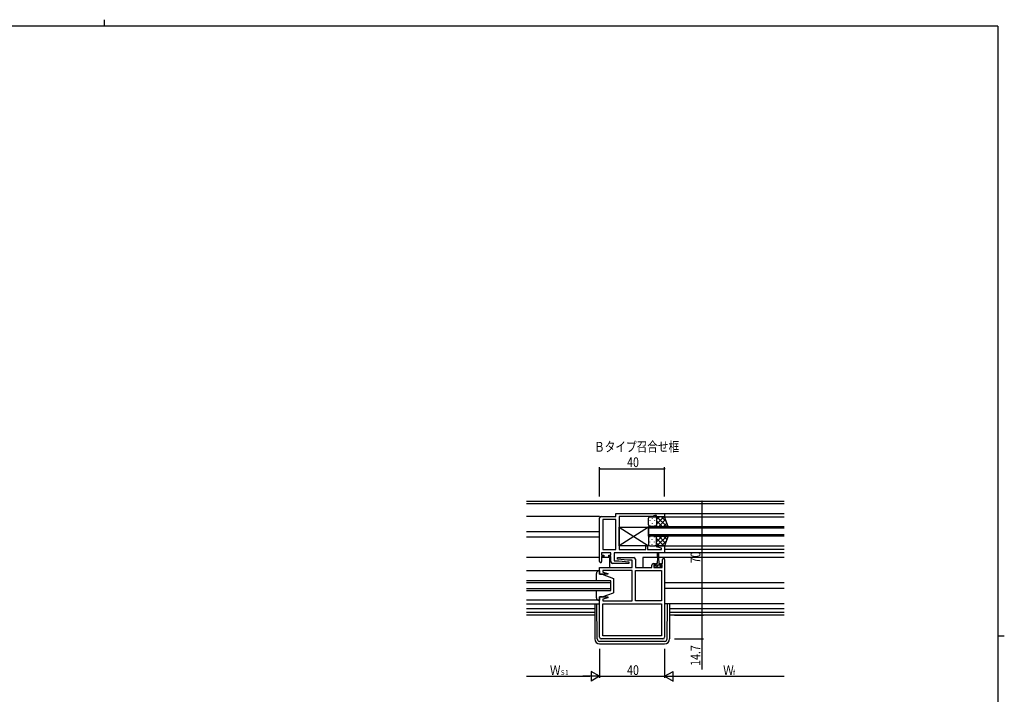
# Model space of a CAD drawing. Extents: x 0 to 1133, y 0 to 806.
# Drawn here: x 502 to 1108, y 391 to 806 of the extents above; entities that cross this region are included whole.
import ezdxf

# ---------------------------------------------------------------- set-up
doc = ezdxf.new("R2010")
doc.units = 0
for name, color, linetype in [('USER1', 3, 'CONTINUOUS'), ('YKK_11', 7, 'CONTINUOUS'), ('YKK_12', 2, 'CONTINUOUS'), ('YKK_13', 4, 'CONTINUOUS'), ('YKK_D', 6, 'CONTINUOUS'), ('YKK_ZWAK', 7, 'CONTINUOUS')]:
    doc.layers.add(name, color=color, linetype=linetype)
doc.styles.get("Standard").update_dxf_attribs({"font": 'ROMANS.SHX', "bigfont": 'EXTFONT.SHX'})

# ---------------------------------------------------------------- blocks, each defined once
blk = doc.blocks.new('A201')
at = {"layer": 'YKK_ZWAK', "color": 254, "linetype": 'Continuous'}
for p, q in [((571, 410), (21, 410)), ((571, 410), (571, 35)), ((571, 222.5), (573, 222.5))]:
    blk.add_line(p, q, dxfattribs=at)
at = {"layer": 'YKK_ZWAK', "color": 8, "linetype": 'Continuous'}
blk.add_line((296.01, 412), (296.01, 410), dxfattribs=at)

msp = doc.modelspace()

# ---------------------------------------------------------------- linework, layer by layer
at = {"layer": 'YKK_11', "color": 0, "linetype": 'ByBlock'}
for p, q in [((858.96, 472.7), (858.96, 499.5)), ((859.96, 500.5), (868.96, 500.5)), ((868.96, 498.57), (860.89, 498.57)), ((860.89, 498.57), (860.89, 480.03)), ((868.96, 500.5), (868.96, 502.3)), ((868.96, 502.3), (898.96, 502.3)), ((868.96, 480.03), (868.96, 498.57)), ((868.96, 480.03), (868.96, 498.57)), ((888.01, 500.37), (870.96, 500.37)), ((870.96, 500.37), (870.96, 480.03)), ((888.19, 500.49), (888.01, 500.37)), ((888.74, 500.49), (888.19, 500.49)), ((888.92, 500.37), (888.74, 500.49)), ((889.01, 500.37), (888.92, 500.37)), ((889.19, 500.49), (889.01, 500.37)), ((889.74, 500.49), (889.19, 500.49)), ((889.92, 500.37), (889.74, 500.49)), ((891.23, 500.37), (889.92, 500.37)), ((892.96, 501), (891.23, 500.37)), ((893.96, 501), (892.96, 501)), ((893.96, 500.3), (893.96, 501)), ((898.96, 500.3), (893.96, 500.3)), ((898.96, 502.3), (898.96, 500.3)), ((860.89, 480.03), (868.96, 480.03)), ((870.96, 480.03), (887.46, 480.03)), ((887.46, 480.03), (887.46, 482.3)), ((887.46, 482.3), (888.46, 482.3)), ((888.46, 482.3), (888.46, 480.03)), ((888.46, 480.03), (897.03, 480.03)), ((893.93, 481.77), (894, 482.3)), ((897.03, 480.94), (893.93, 481.77)), ((894, 482.3), (898.96, 482.3)), ((897.03, 480.03), (897.03, 480.94)), ((898.96, 482.3), (898.96, 478.1)), ((865.96, 478.1), (860.16, 478.1)), ((860.16, 478.1), (860.16, 476.6)), ((860.16, 476.6), (861.56, 476.6)), ((861.56, 475.8), (860.16, 475.8)), ((860.16, 475.8), (860.16, 472.7)), ((861.56, 476.6), (861.56, 475.8)), ((864.56, 475.8), (864.56, 476.6)), ((864.56, 476.6), (865.96, 476.6)), ((865.96, 475.8), (864.56, 475.8)), ((865.96, 476.6), (865.96, 478.1)), ((865.96, 472.6), (865.96, 475.8)), ((898.96, 478.1), (867.89, 478.1)), ((867.89, 478.1), (867.89, 473.1)), ((867.89, 473.1), (870.77, 473.1)), ((869.94, 474.14), (869.99, 475.1)), ((876.16, 473.6), (869.94, 474.14)), ((869.99, 475.1), (879.96, 475.1)), ((870.77, 473.1), (876.98, 472.55)), ((879.03, 473.6), (876.16, 473.6)), ((879.03, 469.1), (879.03, 473.6)), ((880.96, 474.1), (880.96, 469.1)), ((897.76, 471.4), (897.76, 474)), ((898.96, 474), (898.96, 426.1)), ((858.96, 464.9), (858.96, 469.1)), ((858.96, 469.1), (879.03, 469.1)), ((868.01, 467.17), (860.89, 467.17)), ((860.89, 467.17), (860.89, 466.25)), ((876.94, 471.6), (866.96, 471.6)), ((868.19, 467.29), (868.01, 467.17)), ((868.74, 467.29), (868.19, 467.29)), ((868.92, 467.17), (868.74, 467.29)), ((869.01, 467.17), (868.92, 467.17)), ((869.19, 467.29), (869.01, 467.17)), ((869.74, 467.29), (869.19, 467.29)), ((869.92, 467.17), (869.74, 467.29)), ((878.96, 467.17), (869.92, 467.17)), ((876.98, 472.55), (876.94, 471.6)), ((878.96, 448.63), (878.96, 467.17)), ((880.96, 469.1), (891.06, 469.1)), ((880.96, 448.63), (880.96, 467.17)), ((880.96, 467.17), (897.03, 467.17)), ((880.96, 448.63), (880.96, 467.17)), ((891.06, 469.1), (891.06, 470.4)), ((892.06, 471.4), (893.36, 471.4)), ((893.36, 470.6), (892.26, 470.6)), ((892.26, 470.6), (892.26, 469.1)), ((892.26, 469.1), (897.46, 469.1)), ((893.36, 471.4), (893.36, 470.6)), ((896.36, 470.6), (896.36, 471.4)), ((896.36, 471.4), (897.76, 471.4)), ((897.46, 470.6), (896.36, 470.6)), ((897.03, 467.17), (897.03, 448.63)), ((897.46, 469.1), (897.46, 470.6)), ((863.92, 464.9), (858.96, 464.9)), ((860.89, 466.25), (863.99, 465.42)), ((863.99, 465.42), (863.92, 464.9)), ((858.96, 426.1), (858.96, 450.9)), ((858.96, 450.9), (863.92, 450.9)), ((863.99, 450.37), (860.89, 449.54)), ((860.89, 449.54), (860.89, 448.63)), ((860.89, 448.63), (878.96, 448.63)), ((863.92, 450.9), (863.99, 450.37)), ((897.03, 448.63), (880.96, 448.63)), ((860.89, 446.7), (897.03, 446.7)), ((860.89, 427.03), (860.89, 446.7)), ((860.89, 446.7), (897.03, 446.7)), ((897.03, 446.7), (897.03, 427.03)), ((897.96, 425.1), (859.96, 425.1)), ((897.03, 427.03), (860.89, 427.03))]:
    msp.add_line(p, q, dxfattribs=at)
for centre, radius, start, end in [((859.96, 499.5), 1, 90.00001, 179.99999), ((859.56, 472.7), 0.6, 179.99999, 0.00001), ((879.96, 474.1), 1, 0.00001, 89.99999), ((898.36, 474), 0.6, 359.99999, 180.00001), ((866.96, 472.6), 1, 180.00001, 269.99999), ((892.06, 470.4), 1, 90.00001, 179.99999), ((859.96, 426.1), 1, 180.00001, 269.99999), ((897.96, 426.1), 1, 270.00001, 359.99999)]:
    msp.add_arc(centre, radius, start, end, dxfattribs=at)
at = {"layer": 'YKK_12'}
for p, q in [((813.96, 509.8), (972.46, 509.8)), ((813.96, 508.4), (972.46, 508.4)), ((858.96, 500.5), (813.96, 500.5)), ((898.46, 500.3), (972.46, 500.3)), ((898.96, 502.3), (972.46, 502.3)), ((858.96, 491), (813.96, 491)), ((888.96, 494.29), (972.46, 494.29)), ((888.96, 488.29), (888.96, 494.29)), ((972.46, 493.29), (888.96, 493.29)), ((858.96, 487.6), (813.96, 487.6)), ((888.96, 489.29), (972.46, 489.29)), ((972.46, 488.29), (888.96, 488.29)), ((898.46, 482.3), (972.46, 482.3)), ((898.96, 480.3), (972.46, 480.29)), ((858.96, 475.1), (813.96, 475.1)), ((865.03, 475.1), (860.16, 475.1)), ((865.03, 475.1), (865.03, 469.1)), ((885.53, 475.1), (885.53, 469.1)), ((894.61, 475.1), (885.53, 475.1)), ((972.46, 475.1), (895.11, 475.1)), ((972.46, 478.1), (898.48, 478.1)), ((865.96, 460.9), (813.96, 460.9)), ((865.96, 454.9), (865.96, 460.9)), ((813.96, 459.9), (865.96, 459.9)), ((865.96, 455.9), (813.96, 455.9)), ((813.96, 454.9), (865.96, 454.9)), ((972.46, 459.6), (898.96, 459.6)), ((972.46, 456.2), (898.96, 456.2)), ((813.96, 446.7), (858.96, 446.7)), ((855.96, 443.7), (813.96, 443.7)), ((972.46, 443.7), (901.96, 443.7)), ((855.96, 441.43), (813.96, 441.43)), ((855.96, 439.8), (813.96, 439.8)), ((972.46, 441.43), (901.96, 441.43)), ((972.46, 439.8), (901.96, 439.8))]:
    msp.add_line(p, q, dxfattribs=at)
at = {"layer": 'YKK_13'}
for p, q in [((888.96, 495.29), (888.96, 499.29)), ((889.91, 497.96), (889.91, 497.76)), ((889.96, 500.29), (892.96, 500.29)), ((891.33, 499.37), (891.33, 499.17)), ((892.74, 497.96), (892.74, 497.76)), ((898.96, 500.29), (892.96, 500.29)), ((893.96, 498.5), (895.76, 500.29)), ((893.96, 495.67), (898.58, 500.29)), ((893.96, 499.29), (893.96, 495.69)), ((893.96, 498.89), (893.96, 495.29)), ((893.96, 497.73), (897.4, 494.29)), ((894.23, 500.29), (900.23, 494.29)), ((895.41, 494.29), (899.61, 498.49)), ((897.06, 500.29), (900.02, 497.33)), ((901.11, 494.29), (898.96, 500.29)), ((870.96, 482.3), (870.96, 493.8)), ((870.96, 493.8), (888.96, 493.8)), ((870.96, 493.8), (888.96, 482.3)), ((888.96, 493.8), (870.96, 482.3)), ((888.96, 493.8), (888.96, 482.3)), ((889.91, 494.93), (889.91, 494.73)), ((892.96, 494.29), (889.96, 494.29)), ((891.33, 496.34), (891.33, 496.14)), ((892.74, 494.93), (892.74, 494.73)), ((892.74, 494.29), (901.11, 494.29)), ((893.91, 494.96), (894.57, 494.29)), ((898.24, 494.29), (900.35, 496.4)), ((888.96, 487.29), (888.96, 483.29)), ((889.91, 487.66), (889.91, 487.86)), ((889.91, 484.63), (889.91, 484.83)), ((892.96, 488.29), (889.96, 488.29)), ((891.33, 486.24), (891.33, 486.44)), ((892.74, 488.29), (901.11, 488.29)), ((892.74, 487.66), (892.74, 487.86)), ((892.74, 484.63), (892.74, 484.83)), ((893.91, 487.63), (894.57, 488.29)), ((893.96, 484.85), (897.4, 488.29)), ((893.96, 483.69), (893.96, 487.29)), ((893.96, 486.91), (898.58, 482.29)), ((893.96, 483.29), (893.96, 486.89)), ((894.23, 482.29), (900.23, 488.29)), ((895.41, 488.29), (899.61, 484.1)), ((897.06, 482.29), (900.02, 485.25)), ((898.24, 488.29), (900.35, 486.18)), ((901.11, 488.29), (898.96, 482.29)), ((888.96, 482.3), (870.96, 482.3)), ((889.96, 482.29), (892.96, 482.29)), ((891.33, 483.21), (891.33, 483.41)), ((898.96, 482.29), (892.96, 482.29)), ((893.96, 484.09), (895.76, 482.29)), ((894.61, 474.9), (894.36, 471.4)), ((894.61, 474.9), (894.61, 477.85)), ((895.11, 477.85), (895.11, 474.9)), ((895.11, 474.9), (895.36, 471.4)), ((858.96, 466.9), (813.96, 466.9)), ((858.46, 466.9), (858.96, 466.9)), ((858.96, 466.9), (858.96, 464.9)), ((892.56, 470.2), (893.61, 470.2)), ((892.56, 469.1), (892.56, 470.2)), ((897.16, 469.1), (892.56, 469.1)), ((894.86, 470.46), (893.5, 469.1)), ((893.61, 471), (893.61, 470.2)), ((893.61, 470.7), (896.11, 470.7)), ((894.36, 471.4), (894.01, 471.4)), ((895.1, 470.7), (894.86, 470.46)), ((895.71, 471.4), (895.36, 471.4)), ((896.84, 470.2), (895.74, 469.1)), ((896.11, 470.2), (896.11, 471)), ((896.11, 470.2), (897.16, 470.2)), ((897.16, 470.2), (897.16, 469.1)), ((856.96, 460.9), (856.96, 465.4)), ((858.96, 464.9), (860.46, 464.9)), ((860.46, 464.9), (867.46, 462.3)), ((867.46, 462.3), (867.46, 453.5)), ((856.96, 450.4), (856.96, 454.9)), ((858.96, 448.9), (813.96, 448.9)), ((858.96, 448.9), (858.46, 448.9)), ((858.96, 450.9), (858.96, 448.9)), ((860.46, 450.9), (858.96, 450.9)), ((860.46, 450.9), (867.46, 453.5)), ((855.96, 446.7), (855.96, 425.1)), ((857.45, 425.08), (857.19, 446.7)), ((972.46, 446.7), (898.96, 446.7)), ((900.48, 425.08), (900.74, 446.7)), ((901.96, 446.7), (901.96, 425.1)), ((898.98, 423.6), (858.95, 423.6)), ((858.96, 422.1), (898.96, 422.1))]:
    msp.add_line(p, q, dxfattribs=at)
for centre, radius, start, end in [((889.96, 499.29), 1, 90, 180), ((892.96, 499.29), 1, 0, 90), ((892.96, 499.29), 1, 0, 90), ((889.96, 495.29), 1, 180, 270), ((892.96, 495.29), 1, 270, 0), ((892.96, 495.29), 1, 270, 0), ((889.96, 487.29), 1, 90, 180), ((892.96, 487.29), 1, 0, 90), ((892.96, 487.29), 1, 0, 90), ((889.96, 483.29), 1, 180, 270), ((892.96, 483.29), 1, 270, 0), ((892.96, 483.29), 1, 270, 0), ((894.86, 477.85), 0.25, 0, 180), ((858.46, 465.4), 1.5, 90, 180), ((894.01, 471), 0.4, 90, 180), ((895.71, 471), 0.4, 0, 90), ((858.46, 450.4), 1.5, 180, 270), ((858.96, 425.1), 3, 180, 270), ((858.95, 425.1), 1.5, 180.68752, 270), ((898.96, 425.1), 3, 270, 0), ((898.98, 425.1), 1.5, 270, 359.31248)]:
    msp.add_arc(centre, radius, start, end, dxfattribs=at)
at = {"layer": 'YKK_D'}
for p, q in [((858.96, 512.8), (858.96, 530.8)), ((858.96, 529.8), (898.96, 529.8)), ((898.96, 512.8), (898.96, 530.8)), ((904.96, 509.8), (922.96, 509.8)), ((921.96, 509.8), (921.96, 439.8)), ((904.96, 439.8), (922.96, 439.8)), ((921.96, 439.8), (921.96, 425.1)), ((904.96, 425.1), (922.96, 425.1)), ((921.96, 425.1), (921.96, 406.36)), ((858.96, 419.1), (858.96, 401.1)), ((858.96, 419.1), (858.96, 401.1)), ((898.96, 419.1), (898.96, 401.1)), ((898.96, 419.1), (898.96, 401.1)), ((813.96, 402.1), (852.96, 402.1)), ((858.96, 402.1), (848.57, 402.1)), ((853.77, 405.1), (853.77, 399.1)), ((858.96, 402.1), (853.77, 405.1)), ((858.96, 402.1), (853.77, 399.1)), ((858.96, 402.1), (898.96, 402.1)), ((898.96, 402.1), (904.16, 405.1)), ((898.96, 402.1), (909.36, 402.1)), ((898.96, 402.1), (904.16, 399.1)), ((904.16, 399.1), (904.16, 405.1)), ((904.96, 402.1), (972.46, 402.1))]:
    msp.add_line(p, q, dxfattribs=at)
at = {"layer": 'YKK_D', "linetype": 'ByBlock', "const_width": 0.85}
for points in [[(859.07, 529.8, 1), (858.86, 529.8, 1)], [(898.86, 529.8, 1), (899.07, 529.8, 1)], [(921.96, 509.69, 1), (921.96, 509.9, 1)], [(921.96, 439.9, 1), (921.96, 439.69, 1)], [(921.96, 439.69, 1), (921.96, 439.9, 1)], [(921.96, 425.2, 1), (921.96, 424.99, 1)]]:
    msp.add_lwpolyline(points, format="xyb", close=True, dxfattribs=at)

# ---------------------------------------------------------------- block references
at = {"layer": 'YKK_ZWAK', "xscale": 1.9999999992, "yscale": 1.9999999992, "zscale": 1.9999999992}
msp.add_blockref('A201', (-38, -17.97), dxfattribs=at)

# ---------------------------------------------------------------- texts
at = {"layer": 'USER1', "width": 0.8}
msp.add_text('Ｂタイプ召合せ框', height=6, dxfattribs=at).set_placement((855.56, 540.32))
at = {"layer": 'YKK_D', "width": 0.8}
for s, height, p in [('40', 6, (875.87, 530.8)), ('Ｗ', 6, (828.37, 402.9)), ('40', 6, (875.87, 402.9)), ('Ｗ', 6, (934.96, 402.9)), ('f', 3, (941.19, 402.9)), ('Ｓ1', 3, (834.61, 402.9))]:
    msp.add_text(s, height=height, dxfattribs=at).set_placement(p)
for s, p in [('70', (920.96, 471.6)), ('14.7', (920.96, 408.54))]:
    msp.add_text(s, height=6, rotation=90, dxfattribs=at).set_placement(p)

doc.saveas('drawing.dxf')
